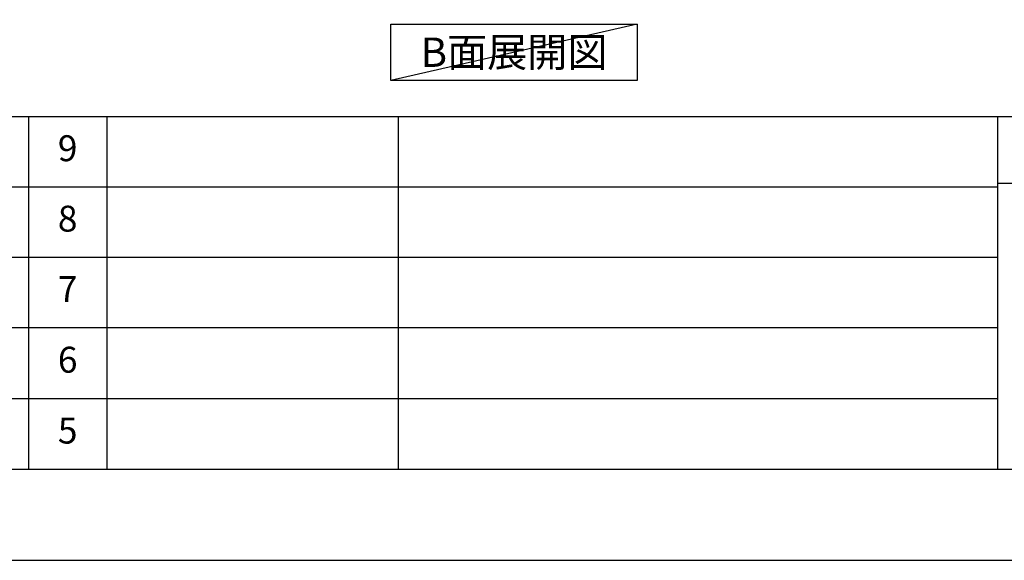
# Model space of a CAD drawing. Extents: x 0 to 26473, y -25 to 8845.
# Drawn here: x 6743 to 9021, y 0 to 1251 of the extents above; entities that cross this region are included whole.
import ezdxf

# ---------------------------------------------------------------- set-up
doc = ezdxf.new("R2010")
doc.units = 0
doc.header["$LTSCALE"] = 50
doc.header["$MEASUREMENT"] = 0
doc.layers.get('DEFPOINTS').update_dxf_attribs({"color": 146, "linetype": 'CONTINUOUS'})
for name, color, linetype in [('160-文字', 254, 'CONTINUOUS'), ('190-図面外枠', 5, 'CONTINUOUS'), ('191-図面内枠', 4, 'CONTINUOUS')]:
    doc.layers.add(name, color=color, linetype=linetype)
doc.styles.add('KH001', font='msgothic.ttc')

# ---------------------------------------------------------------- blocks, each defined once
blk = doc.blocks.new('A$C5D946DDC')
at = {"layer": '190-図面外枠'}
blk.add_line((20519, 350.7), (271, 350.7), dxfattribs=at)
at = {"layer": 'DEFPOINTS'}
blk.add_lwpolyline([(0, 0), (20790, 0), (20790, 14700), (0, 14700)], close=True, dxfattribs=at)

msp = doc.modelspace()

# ---------------------------------------------------------------- linework, layer by layer
at = {"layer": '160-文字'}
msp.add_lwpolyline([(7601.6, 1241.05), (8171.63, 1241.05), (8171.63, 1110.62), (7601.6, 1110.62)], close=True, dxfattribs=at)
at = {"layer": '191-図面内枠'}
for p, q in [((162.58, 1027.33), (12311.4, 1027.33)), ((6763.16, 1027.26), (6763.16, 210.33)), ((6944.13, 1027.33), (6944.13, 210.4)), ((7618.77, 1027.33), (7618.77, 210.4)), ((9005.37, 1027.33), (9005.37, 210.4)), ((9005.37, 872.98), (9529.09, 872.98)), ((4520.96, 864.4), (9005.37, 864.4)), ((4520.96, 701.4), (9005.37, 701.4)), ((4520.96, 538.4), (9005.37, 538.4)), ((4520.96, 374.4), (9005.37, 374.4))]:
    msp.add_line(p, q, dxfattribs=at)
at = {"layer": 'DEFPOINTS'}
msp.add_line((8171.63, 1241.05), (7601.6, 1110.62), dxfattribs=at)

# ---------------------------------------------------------------- block references
at = {"layer": '190-図面外枠', "xscale": 0.599999999976717, "yscale": 0.599999999976717, "zscale": 0.599999999976717}
msp.add_blockref('A$C5D946DDC', (0, 0), dxfattribs=at)

# ---------------------------------------------------------------- texts
at = {"layer": '160-文字', "insert": (7886.62, 1175.84), "char_height": 68, "attachment_point": 5, "style": 'KH001'}
msp.add_mtext('{\\fArial|b0|i0|c0|p32;B}面展開図', dxfattribs=at)
at = {"layer": '160-文字', "char_height": 60, "attachment_point": 5, "line_spacing_factor": 0.876232, "style": 'KH001'}
for s, insert in [('9', (6853.64, 945.83)), ('8', (6853.64, 782.9)), ('7', (6853.64, 619.9)), ('6', (6853.64, 456.4)), ('5', (6853.64, 292.4))]:
    msp.add_mtext(s, dxfattribs=dict(at, insert=insert))

doc.saveas('drawing.dxf')
